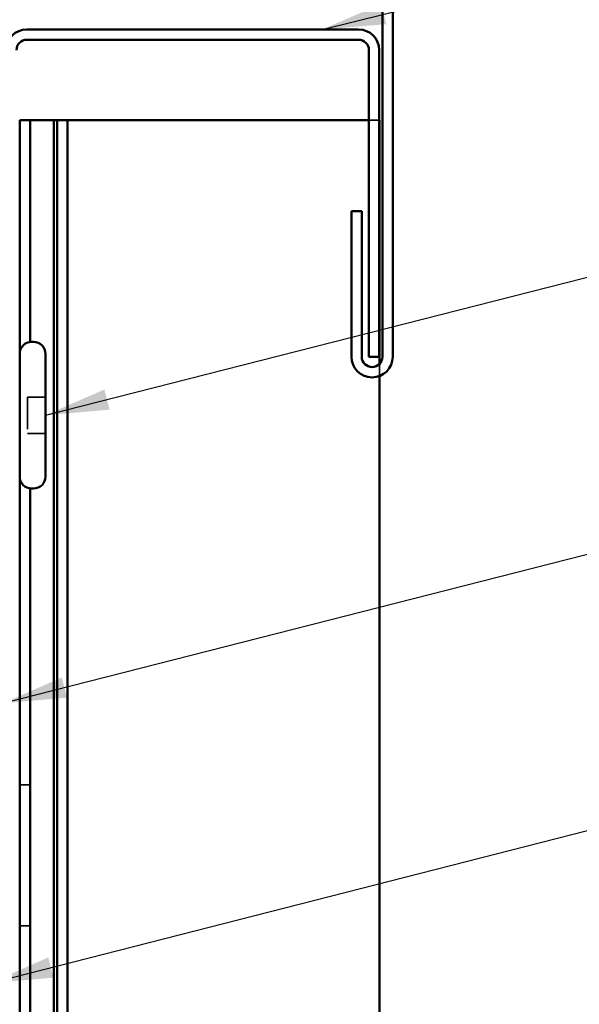
# Model space of a CAD drawing. Units: inches. Extents: x 0.6 to 33.4, y 0.6 to 21.4.
# Drawn here: x 7.1 to 8.8, y 11.2 to 14.2 of the extents above; entities that cross this region are included whole.
import ezdxf

# ---------------------------------------------------------------- set-up
doc = ezdxf.new("R2010")
doc.units = ezdxf.units.IN
doc.header["$LTSCALE"] = 2
doc.header["$MEASUREMENT"] = 0
doc.linetypes.add('DASHED', pattern=[0.2067, 0.1654, -0.0413])
for name, color, linetype, lineweight in [('Hidden (ANSI)', 7, 'DASHED', 35), ('Symbol (ANSI)', 7, 'Continuous', 25), ('Visible (ANSI)', 7, 'Continuous', 50)]:
    doc.layers.add(name, color=color, linetype=linetype, lineweight=lineweight)
doc.styles.add('Note Text (ANSI)', font='tahoma.ttf')
doc.dimstyles.new('Default (ANSI)$7', dxfattribs={"dimscale": 2, "dimtxt": 0.12, "dimasz": 0.098425, "dimexe": 0.125, "dimexo": 0.0625, "dimgap": 0.031496, "dimtad": 0, "dimtih": 1, "dimtoh": 1, "dimrnd": 1e-08, "dimzin": 4, "dimdsep": 46, "dimtxsty": 'Note Text (ANSI)', "dimcen": 0.09, "dimdle": 0.393701, "dimclrd": 256, "dimclre": 256, "dimclrt": 256, "dimadec": 0, "dimazin": 1, "dimtfac": 1, "dimtofl": 0, "dimtmove": 0, "dimatfit": 3, "dimfxl": 0, "dimtolj": 1, "dimtzin": 4, "dimlwd": -1, "dimlwe": -1, "dimarcsym": 0})

msp = doc.modelspace()

# ---------------------------------------------------------------- linework, layer by layer
at = {"layer": 'Hidden (ANSI)', "color": 5, "ltscale": 0.078028, "true_color": 0x0000ff}
msp.add_line((8.14737, 13.92129), (8.17937, 13.92129), dxfattribs=at)
at = {"layer": 'Hidden (ANSI)', "color": 5, "ltscale": 0.035778, "true_color": 0x0000ff}
msp.add_line((8.18067, 13.16535), (8.18067, 13.12768), dxfattribs=at)
at = {"layer": 'Hidden (ANSI)', "ltscale": 0.053232}
for p, q in [((7.14437, 13.06229), (7.08837, 13.06229)), ((7.14437, 12.94929), (7.08837, 12.94929))]:
    msp.add_line(p, q, dxfattribs=at)
at = {"layer": 'Hidden (ANSI)', "ltscale": 0.107515}
msp.add_line((7.08837, 13.06229), (7.08837, 12.94929), dxfattribs=at)
at = {"layer": 'Hidden (ANSI)', "color": 5, "ltscale": 0.030375, "true_color": 0x0000ff}
for p, q in [((7.06437, 11.85879), (7.09637, 11.85879)), ((7.06437, 11.42129), (7.09637, 11.42129))]:
    msp.add_line(p, q, dxfattribs=at)
at = {"layer": 'Visible (ANSI)', "color": 1, "true_color": 0xff0000}
for p, q in [((8.18937, 13.18729), (8.18937, 15.0953)), ((8.22137, 13.18729), (8.22137, 15.0953)), ((8.11537, 14.20329), (7.08637, 14.20329)), ((7.08637, 14.17129), (8.11537, 14.17129)), ((8.14737, 14.13929), (8.14737, 13.18729)), ((8.17937, 13.18729), (8.17937, 14.13929)), ((8.09337, 13.63929), (8.09337, 13.18729)), ((8.12537, 13.63929), (8.09337, 13.63929)), ((8.12537, 13.63929), (8.12537, 13.18729)), ((8.14737, 13.18729), (8.17937, 13.18729))]:
    msp.add_line(p, q, dxfattribs=at)
at = {"layer": 'Visible (ANSI)', "color": 5, "true_color": 0x0000ff}
for p, q in [((7.06437, 13.92129), (7.06437, 13.19629)), ((7.09637, 13.92129), (7.06437, 13.92129)), ((7.09637, 13.92129), (7.09637, 13.23295)), ((7.14297, 13.92129), (7.09637, 13.92129)), ((7.14297, 13.92129), (7.17067, 13.92129)), ((7.18067, 13.92129), (7.17067, 13.92129)), ((7.17067, 13.92129), (7.17067, 1.53701)), ((7.18067, 1.53701), (7.18067, 13.92129)), ((7.18067, 13.92129), (7.21267, 13.92129)), ((7.21267, 13.92129), (7.21267, 1.53701)), ((7.3246, 13.92129), (7.21267, 13.92129)), ((8.0389, 13.92129), (7.3246, 13.92129)), ((8.0389, 13.92129), (8.14737, 13.92129)), ((8.17937, 13.92129), (8.18067, 13.92129)), ((8.18067, 13.92129), (8.18067, 13.16535)), ((8.18067, 13.12768), (8.18067, 1.53701)), ((7.06437, 12.81529), (7.06437, 1.53701)), ((7.09637, 12.77863), (7.09637, 1.53701))]:
    msp.add_line(p, q, dxfattribs=at)
at = {"layer": 'Visible (ANSI)'}
for p, q in [((7.10737, 13.23329), (7.10137, 13.23329)), ((7.06437, 13.19629), (7.06437, 12.81529)), ((7.14437, 13.19629), (7.14437, 12.81529)), ((7.10737, 12.77829), (7.10137, 12.77829))]:
    msp.add_line(p, q, dxfattribs=at)
at = {"layer": 'Visible (ANSI)', "color": 1, "true_color": 0xff0000}
for centre, radius, start, end in [((7.08637, 14.13929), 0.064, 90, 180), ((8.11537, 14.13929), 0.064, 0, 90), ((7.08637, 14.13929), 0.032, 90, 180), ((8.11537, 14.13929), 0.032, 0, 90), ((8.15737, 13.18729), 0.064, 180, 0), ((8.15737, 13.18729), 0.032, 180, 0)]:
    msp.add_arc(centre, radius, start, end, dxfattribs=at)
at = {"layer": 'Visible (ANSI)'}
for centre, start, end in [((7.10137, 13.19629), 90, 180), ((7.10737, 13.19629), 0, 90), ((7.10137, 12.81529), 180, 270), ((7.10737, 12.81529), 270, 0)]:
    msp.add_arc(centre, 0.037, start, end, dxfattribs=at)

# ---------------------------------------------------------------- leaders
at = {"layer": 'Symbol (ANSI)', "annotation_type": 0, "has_hookline": 1, "hookline_direction": 0}
for points, text_width in [([(8.00264, 14.20329), (9.85357, 14.66337)], 1.30751), ([(7.14437, 13.00579), (9.86664, 13.69935)], 4.05985), ([(7.01237, 12.11184), (9.85219, 12.8369)], 4.45958), ([(6.97037, 11.24275), (9.86426, 11.98229)], 2.86872)]:
    msp.add_leader(points, dimstyle='Default (ANSI)$7', override={"dimtad": 0}, dxfattribs=dict(at, text_width=text_width))

doc.saveas('drawing.dxf')
